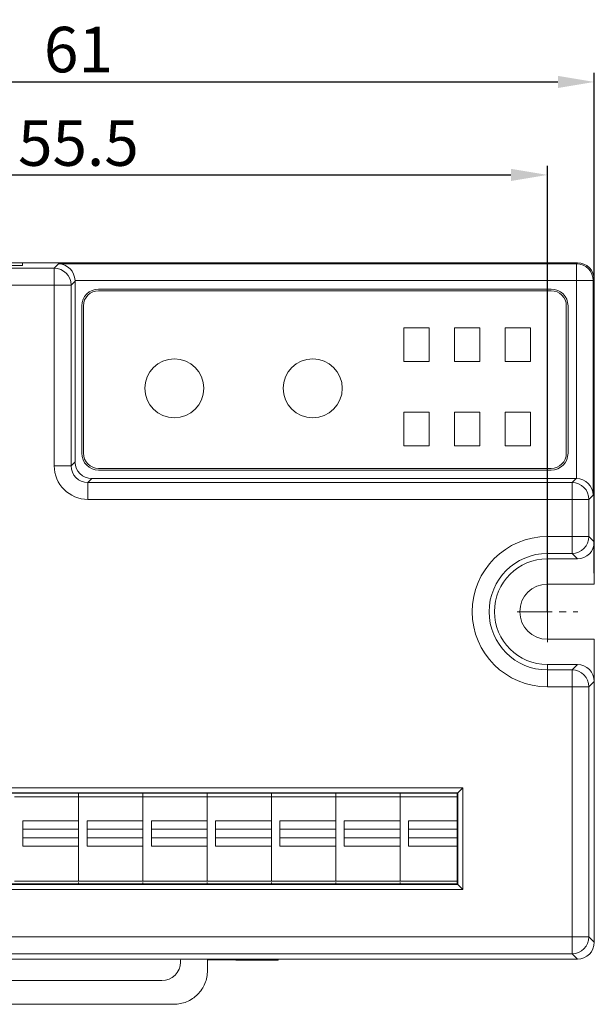
# Model space of a CAD drawing. Units: millimetres. Extents: x 3265 to 4636, y 4175 to 4703.
# Drawn here: x 3566 to 3600, y 4435 to 4494 of the extents above; entities that cross this region are included whole.
import ezdxf

# ---------------------------------------------------------------- set-up
doc = ezdxf.new("R2010")
doc.units = ezdxf.units.MM
doc.header["$PDSIZE"] = -5
doc.linetypes.add('CENTER', pattern=[2, 1.25, -0.25, 0.25, -0.25])
doc.layers.get('Defpoints').update_dxf_attribs({"lineweight": 18})
for name, color, linetype, lineweight in [('1', 7, 'Continuous', 18), ('center', 1, 'CENTER', 9), ('DIM', 3, 'Continuous', 13)]:
    doc.layers.add(name, color=color, linetype=linetype, lineweight=lineweight)
doc.styles.get("Standard").update_dxf_attribs({"font": 'arial.ttf'})
doc.dimstyles.new('YanXiu', dxfattribs={"dimscale": 10, "dimtxt": 0.18, "dimasz": 0.18, "dimexe": 0.05, "dimexo": 0, "dimgap": 0.05, "dimtad": 1, "dimzin": 0, "dimdsep": 46, "dimtxsty": 'Standard', "dimcen": 0.05, "dimdle": 0.36, "dimclrd": 256, "dimclre": 256, "dimclrt": 4, "dimazin": 0, "dimtfac": 1, "dimtmove": 0, "dimatfit": 3, "dimfxl": 0, "dimtolj": 1, "dimarcsym": 0})

# ---------------------------------------------------------------- blocks, each defined once
blk = doc.blocks.new('*D9')
at = {"layer": 'Defpoints', "color": 0}
for p in [(3596.803, 4484.444), (3541.224, 4458.553), (3596.803, 4458.553)]:
    blk.add_point(p, dxfattribs=at)
at = {"layer": 'DIM', "linetype": 'Continuous', "lineweight": -2}
for p, q in [((3541.224, 4458.553), (3541.224, 4484.984)), ((3596.803, 4458.553), (3596.803, 4484.984))]:
    blk.add_line(p, q, dxfattribs=at)
at = {"layer": 'DIM', "lineweight": -2}
blk.add_line((3543.384, 4484.444), (3594.643, 4484.444), dxfattribs=at)
at = {"layer": 'DIM'}
for points in [[(3543.384, 4484.804), (3543.384, 4484.084), (3541.224, 4484.444)], [(3594.643, 4484.804), (3594.643, 4484.084), (3596.803, 4484.444)]]:
    blk.add_solid(points, dxfattribs=at)
at = {"layer": 'DIM', "color": 4, "insert": (3569.014, 4486.334), "char_height": 2.7, "attachment_point": 5}
blk.add_mtext('\\A1;{\\Ftxt,chineset|c134;55.5}', dxfattribs=at)
blk = doc.blocks.new('*D10')
at = {"layer": 'Defpoints', "color": 0}
for p in [(3599.582, 4489.956), (3599.582, 4460.84), (3538.446, 4460.187)]:
    blk.add_point(p, dxfattribs=at)
at = {"layer": 'DIM', "linetype": 'Continuous', "lineweight": -2}
for p, q in [((3538.446, 4460.187), (3538.446, 4490.496)), ((3599.582, 4460.84), (3599.582, 4490.496))]:
    blk.add_line(p, q, dxfattribs=at)
at = {"layer": 'DIM', "lineweight": -2}
blk.add_line((3540.606, 4489.956), (3597.422, 4489.956), dxfattribs=at)
at = {"layer": 'DIM'}
for points in [[(3540.606, 4490.316), (3540.606, 4489.596), (3538.446, 4489.956)], [(3597.422, 4490.316), (3597.422, 4489.596), (3599.582, 4489.956)]]:
    blk.add_solid(points, dxfattribs=at)
at = {"layer": 'DIM', "color": 4, "insert": (3569.014, 4491.874), "char_height": 2.7, "attachment_point": 5}
blk.add_mtext('\\A1;61', dxfattribs=at)

msp = doc.modelspace()

# ---------------------------------------------------------------- linework, layer by layer
at = {"layer": '1', "color": 7, "linetype": 'Continuous'}
for p, q in [((3598.582, 4479.238), (3539.446, 4479.238)), ((3545.253, 4479.075), (3565.706, 4479.075)), ((3565.706, 4479.075), (3565.706, 4479.238)), ((3565.706, 4479.238), (3598.582, 4479.238)), ((3568.813, 4467.444), (3568.813, 4478.154)), ((3599.582, 4474.244), (3599.582, 4478.238)), ((3599.582, 4478.238), (3599.582, 4474.044)), ((3597.024, 4477.68), (3570.213, 4477.68)), ((3597.024, 4477.58), (3570.213, 4477.58)), ((3569.213, 4476.68), (3569.213, 4467.945)), ((3569.313, 4476.68), (3569.313, 4467.945)), ((3597.924, 4467.945), (3597.924, 4476.68)), ((3598.024, 4467.945), (3598.024, 4476.68)), ((3588.304, 4475.38), (3588.304, 4473.38)), ((3589.804, 4475.38), (3588.304, 4475.38)), ((3589.804, 4475.38), (3589.804, 4473.38)), ((3591.304, 4475.38), (3592.804, 4475.38)), ((3591.304, 4475.38), (3591.304, 4473.38)), ((3592.804, 4475.38), (3592.804, 4473.38)), ((3595.804, 4475.38), (3594.304, 4475.38)), ((3594.304, 4473.38), (3594.304, 4475.38)), ((3595.804, 4473.38), (3595.804, 4475.38)), ((3599.582, 4466.882), (3599.582, 4474.044)), ((3589.804, 4473.38), (3588.304, 4473.38)), ((3592.804, 4473.38), (3591.304, 4473.38)), ((3595.804, 4473.38), (3594.304, 4473.38)), ((3588.304, 4468.38), (3588.304, 4470.38)), ((3589.804, 4470.38), (3588.304, 4470.38)), ((3589.804, 4468.38), (3589.804, 4470.38)), ((3592.804, 4470.38), (3591.304, 4470.38)), ((3591.304, 4468.38), (3591.304, 4470.38)), ((3592.804, 4470.38), (3592.804, 4468.38)), ((3595.804, 4470.38), (3594.304, 4470.38)), ((3594.304, 4468.38), (3594.304, 4470.38)), ((3595.804, 4470.38), (3595.804, 4468.38)), ((3589.804, 4468.38), (3588.304, 4468.38)), ((3591.304, 4468.38), (3592.804, 4468.38)), ((3595.804, 4468.38), (3594.304, 4468.38)), ((3570.213, 4467.045), (3597.024, 4467.045)), ((3570.213, 4466.945), (3597.024, 4466.945)), ((3599.582, 4466.882), (3599.582, 4462.687)), ((3569.813, 4466.445), (3598.498, 4466.445)), ((3599.582, 4460.187), (3599.582, 4466.681)), ((3596.803, 4461.687), (3598.582, 4461.687)), ((3596.803, 4460.187), (3599.582, 4460.187)), ((3599.582, 4456.918), (3596.803, 4456.918)), ((3599.582, 4450.424), (3599.582, 4456.918)), ((3598.582, 4455.418), (3596.803, 4455.418)), ((3599.582, 4454.419), (3599.582, 4450.224)), ((3599.582, 4450.224), (3599.582, 4443.062)), ((3591.788, 4448.118), (3591.49, 4447.819)), ((3591.49, 4447.819), (3545.988, 4447.819)), ((3546.017, 4447.79), (3591.46, 4447.79)), ((3569.028, 4447.576), (3565.218, 4447.576)), ((3569.028, 4447.79), (3569.028, 4447.576)), ((3572.838, 4447.576), (3569.028, 4447.576)), ((3572.838, 4447.79), (3572.838, 4447.576)), ((3576.648, 4447.576), (3572.838, 4447.576)), ((3576.648, 4447.79), (3576.648, 4447.576)), ((3580.458, 4447.576), (3576.648, 4447.576)), ((3580.458, 4447.79), (3580.458, 4447.576)), ((3584.268, 4447.576), (3580.458, 4447.576)), ((3584.268, 4447.79), (3584.268, 4447.576)), ((3588.078, 4447.576), (3584.268, 4447.576)), ((3588.078, 4447.576), (3588.078, 4447.79)), ((3588.078, 4447.79), (3588.078, 4447.576)), ((3591.46, 4447.576), (3588.078, 4447.576)), ((3591.46, 4447.79), (3591.46, 4442.414)), ((3591.49, 4442.385), (3591.49, 4447.819)), ((3565.715, 4444.655), (3565.715, 4446.155)), ((3569.027, 4446.155), (3569.027, 4444.655)), ((3569.525, 4444.655), (3569.525, 4446.155)), ((3572.837, 4446.155), (3572.837, 4444.655)), ((3573.337, 4444.655), (3573.337, 4446.155)), ((3577.145, 4444.655), (3577.145, 4446.155)), ((3580.457, 4446.155), (3580.457, 4444.655)), ((3580.957, 4444.655), (3580.957, 4446.155)), ((3584.767, 4444.655), (3584.767, 4446.155)), ((3588.078, 4446.155), (3588.078, 4445.655)), ((3569.027, 4445.655), (3565.715, 4445.655)), ((3572.837, 4445.655), (3569.525, 4445.655)), ((3576.648, 4445.655), (3573.337, 4445.655)), ((3580.457, 4445.655), (3577.145, 4445.655)), ((3584.268, 4445.655), (3580.957, 4445.655)), ((3588.078, 4445.655), (3584.767, 4445.655)), ((3591.46, 4445.655), (3588.578, 4445.655)), ((3565.715, 4445.155), (3569.027, 4445.155)), ((3569.525, 4445.155), (3572.837, 4445.155)), ((3573.337, 4445.155), (3576.648, 4445.155)), ((3576.648, 4445.155), (3576.648, 4444.655)), ((3577.145, 4445.155), (3580.457, 4445.155)), ((3580.957, 4445.155), (3584.268, 4445.155)), ((3584.268, 4445.155), (3584.268, 4444.655)), ((3584.767, 4445.155), (3588.078, 4445.155)), ((3588.078, 4445.155), (3588.078, 4444.655)), ((3588.578, 4445.155), (3591.46, 4445.155)), ((3599.582, 4443.062), (3599.582, 4438.957)), ((3599.582, 4438.957), (3599.582, 4442.862)), ((3545.988, 4442.385), (3591.49, 4442.385)), ((3591.46, 4442.414), (3546.017, 4442.414)), ((3569.028, 4442.503), (3569.028, 4442.414)), ((3572.838, 4442.503), (3572.838, 4442.414)), ((3576.648, 4442.503), (3576.648, 4442.414)), ((3580.458, 4442.503), (3580.458, 4442.414)), ((3584.268, 4442.503), (3584.268, 4442.414)), ((3588.078, 4442.414), (3588.078, 4442.503)), ((3588.078, 4442.47), (3588.078, 4442.414)), ((3591.49, 4442.385), (3591.788, 4442.086)), ((3598.582, 4437.958), (3539.446, 4437.958)), ((3575.061, 4437.806), (3575.061, 4437.786)), ((3576.661, 4437.906), (3576.661, 4437.277)), ((3578.334, 4437.906), (3576.661, 4437.906)), ((3578.334, 4437.89), (3578.334, 4437.958)), ((3580.834, 4437.89), (3578.334, 4437.89)), ((3580.834, 4437.89), (3580.834, 4437.958)), ((3580.878, 4437.958), (3580.834, 4437.89)), ((3592.489, 4437.958), (3598.582, 4437.958)), ((3564.796, 4436.686), (3573.961, 4436.686)), ((3574.664, 4435.279), (3564.094, 4435.279))]:
    msp.add_line(p, q, dxfattribs=at)
at = {"layer": '1', "color": 7, "linetype": 'Continuous', "lineweight": 5}
for p, q in [((3567.577, 4478.918), (3567.839, 4479.179)), ((3567.839, 4479.179), (3598.524, 4479.179)), ((3598.524, 4479.179), (3598.582, 4479.238)), ((3598.524, 4478.18), (3598.524, 4479.179)), ((3539.765, 4478.918), (3567.577, 4478.918)), ((3567.577, 4477.918), (3567.577, 4478.918)), ((3567.577, 4477.918), (3539.765, 4477.918)), ((3567.577, 4477.918), (3568.577, 4477.918)), ((3567.577, 4477.918), (3567.577, 4467.208)), ((3568.813, 4478.154), (3568.577, 4477.918)), ((3568.577, 4477.918), (3568.577, 4467.208)), ((3598.524, 4478.18), (3568.813, 4478.18)), ((3598.524, 4478.18), (3599.524, 4478.18)), ((3598.524, 4466.444), (3598.524, 4478.18)), ((3599.582, 4478.238), (3599.524, 4478.18)), ((3599.524, 4478.18), (3599.524, 4465.47)), ((3568.577, 4467.208), (3568.813, 4467.444)), ((3567.577, 4467.208), (3568.577, 4467.208)), ((3569.813, 4466.445), (3569.577, 4466.209)), ((3569.577, 4465.209), (3569.577, 4466.209)), ((3569.577, 4466.209), (3598.262, 4466.209)), ((3598.262, 4466.209), (3598.498, 4466.445)), ((3598.262, 4465.209), (3598.262, 4466.209)), ((3598.262, 4465.209), (3569.577, 4465.209)), ((3598.262, 4463.007), (3598.262, 4465.209)), ((3599.262, 4465.209), (3598.262, 4465.209)), ((3599.524, 4465.47), (3599.262, 4465.209)), ((3599.262, 4465.209), (3599.262, 4463.007)), ((3596.803, 4462.007), (3596.803, 4463.007)), ((3596.803, 4463.007), (3598.262, 4463.007)), ((3598.262, 4462.007), (3598.262, 4463.007)), ((3598.262, 4463.007), (3599.262, 4463.007)), ((3599.262, 4463.007), (3599.582, 4462.687)), ((3596.803, 4462.007), (3596.803, 4461.687)), ((3598.262, 4462.007), (3596.803, 4462.007)), ((3598.582, 4461.687), (3598.262, 4462.007)), ((3596.803, 4455.099), (3596.803, 4455.418)), ((3598.262, 4455.099), (3598.582, 4455.418)), ((3596.803, 4455.099), (3596.803, 4454.099)), ((3596.803, 4455.099), (3598.262, 4455.099)), ((3598.262, 4454.099), (3598.262, 4455.099)), ((3598.262, 4454.099), (3596.803, 4454.099)), ((3599.262, 4454.099), (3598.262, 4454.099)), ((3598.262, 4439.277), (3598.262, 4454.099)), ((3599.582, 4454.419), (3599.262, 4454.099)), ((3599.262, 4454.099), (3599.262, 4439.277)), ((3591.788, 4448.118), (3545.689, 4448.118)), ((3591.788, 4442.086), (3591.788, 4448.118)), ((3565.715, 4446.155), (3569.027, 4446.155)), ((3569.525, 4446.155), (3572.837, 4446.155)), ((3573.337, 4446.155), (3576.648, 4446.155)), ((3577.145, 4446.155), (3580.457, 4446.155)), ((3580.957, 4446.155), (3584.268, 4446.155)), ((3584.767, 4446.155), (3588.078, 4446.155)), ((3588.578, 4446.155), (3591.46, 4446.155)), ((3569.027, 4444.655), (3565.715, 4444.655)), ((3572.837, 4444.655), (3569.525, 4444.655)), ((3576.648, 4444.655), (3573.337, 4444.655)), ((3580.457, 4444.655), (3577.145, 4444.655)), ((3584.268, 4444.655), (3580.957, 4444.655)), ((3588.078, 4444.655), (3584.767, 4444.655)), ((3591.46, 4444.655), (3588.578, 4444.655)), ((3545.689, 4442.086), (3591.788, 4442.086)), ((3539.765, 4439.277), (3598.262, 4439.277)), ((3598.262, 4438.277), (3598.262, 4439.277)), ((3599.262, 4439.277), (3598.262, 4439.277)), ((3599.262, 4439.277), (3599.582, 4438.957)), ((3598.262, 4438.277), (3539.765, 4438.277)), ((3598.582, 4437.958), (3598.262, 4438.277))]:
    msp.add_line(p, q, dxfattribs=at)
at = {"layer": '1', "color": 7, "linetype": 'Continuous'}
for centre in [(3574.7, 4471.795), (3582.9, 4471.795)]:
    msp.add_circle(centre, 1.75, dxfattribs=at)
for centre, radius, start, end in [((3570.213, 4476.68), 1, 90, 180), ((3570.213, 4476.68), 0.9, 90, 180), ((3597.024, 4476.68), 1, 0, 90), ((3597.024, 4476.68), 0.9, 0, 90), ((3570.213, 4467.945), 1, 180, 270), ((3570.213, 4467.945), 0.9, 180, 270), ((3597.024, 4467.945), 0.9, 270, 0), ((3597.024, 4467.945), 1, 270, 0), ((3596.803, 4458.553), 3.134, 90, 270), ((3596.803, 4458.553), 1.634, 90, 270)]:
    msp.add_arc(centre, radius, start, end, dxfattribs=at)
at = {"layer": '1', "color": 7, "linetype": 'Continuous', "lineweight": 5, "extrusion": (0, 0, -1)}
msp.add_arc((-3596.803, 4458.553), 4.454, 270, 90, dxfattribs=at)
at = {"layer": '1', "color": 7, "linetype": 'Continuous', "lineweight": 5}
msp.add_arc((3596.803, 4458.553), 3.454, 90, 270, dxfattribs=at)
at = {"layer": '1', "color": 7, "linetype": 'Continuous', "extrusion": (0, 0, -1)}
msp.add_arc((-3573.961, 4437.786), 1.1, 180, 270, dxfattribs=at)
at = {"layer": '1', "color": 7, "linetype": 'Continuous'}
for centre, major_axis, ratio, start_param, end_param in [((3567.839, 4478.18), (-0.385, 0.929), 0.963653, 4.332608, 5.877225), ((3598.581, 4478.238), (-0.832, -0.555), 0.999505, 2.553877, 4.124217), ((3569.813, 4467.445), (0.708, 0.708), 0.999315, 2.356537, 3.926648), ((3598.524, 4465.47), (-0.929, 0.385), 0.963653, 3.547553, 5.092169), ((3598.581, 4438.958), (-0.949, 0.316), 0.999619, 1.8926, 3.463168)]:
    msp.add_ellipse(centre, major_axis=major_axis, ratio=ratio, start_param=start_param, end_param=end_param, dxfattribs=at)
at = {"layer": '1', "color": 7, "linetype": 'Continuous', "lineweight": 5}
for centre, major_axis, ratio, start_param, end_param in [((3598.524, 4478.18), (0.707, -0.707), 0.999315, 0.785741, 2.355852), ((3567.577, 4477.918), (-0.707, 0.707), 0.999315, 3.927333, 5.497445), ((3569.578, 4467.21), (1.415, 1.415), 0.999315, 2.356537, 3.926648), ((3569.578, 4467.21), (0.709, 0.709), 0.997948, 2.356537, 3.926648), ((3598.262, 4465.209), (0.707, -0.707), 0.999315, 0.785741, 2.355852), ((3598.262, 4463.007), (-0.707, -0.707), 0.999315, 0.785741, 2.355852), ((3598.262, 4454.099), (0.707, -0.707), 0.999315, 0.785741, 2.355852), ((3598.262, 4439.277), (-0.707, -0.707), 0.999315, 0.785741, 2.355852)]:
    msp.add_ellipse(centre, major_axis=major_axis, ratio=ratio, start_param=start_param, end_param=end_param, dxfattribs=at)
at = {"layer": '1', "color": 7, "linetype": 'Continuous', "extrusion": (0, 0, -1)}
for centre, major_axis, ratio, start_param, end_param in [((3598.581, 4478.237), (-0.708, -0.708), 0.999315, 2.356537, 3.926648), ((3567.813, 4478.154), (-0.708, -0.708), 0.999315, 3.901154, 3.926648), ((3598.498, 4465.444), (0.708, 0.708), 0.999315, 5.49813, 5.523624), ((3598.581, 4462.687), (-0.708, 0.708), 0.999315, 2.356537, 3.926648), ((3598.581, 4454.418), (-0.708, -0.708), 0.999315, 2.356537, 3.926648), ((3598.581, 4438.958), (-0.708, 0.708), 0.999315, 2.356537, 3.926648), ((3573.961, 4437.806), (0, 1.1), 0.999657, 1.432615, 1.570796)]:
    msp.add_ellipse(centre, major_axis=major_axis, ratio=ratio, start_param=start_param, end_param=end_param, dxfattribs=at)
at = {"layer": '1', "color": 7, "linetype": 'Continuous'}
for points, degree in [([(3569.028, 4447.79), (3569.028, 4447.719), (3569.028, 4447.648), (3569.028, 4447.576)], 3), ([(3572.838, 4447.79), (3572.838, 4447.719), (3572.838, 4447.648), (3572.838, 4447.576)], 3), ([(3576.648, 4447.79), (3576.648, 4447.719), (3576.648, 4447.648), (3576.648, 4447.576)], 3), ([(3580.458, 4447.79), (3580.458, 4447.719), (3580.458, 4447.648), (3580.458, 4447.576)], 3), ([(3584.268, 4447.79), (3584.268, 4447.719), (3584.268, 4447.648), (3584.268, 4447.576)], 3), ([(3588.578, 4444.655), (3588.578, 4445.155), (3588.578, 4445.655), (3588.578, 4446.155)], 3), ([(3565.218, 4442.576), (3569.028, 4442.576)], 1), ([(3569.028, 4442.576), (3572.838, 4442.576)], 1), ([(3569.028, 4442.503), (3569.028, 4442.473), (3569.028, 4442.444), (3569.028, 4442.414)], 3), ([(3572.838, 4442.576), (3576.648, 4442.576)], 1), ([(3572.838, 4442.503), (3572.838, 4442.473), (3572.838, 4442.444), (3572.838, 4442.414)], 3), ([(3576.648, 4442.576), (3580.458, 4442.576)], 1), ([(3576.648, 4442.503), (3576.648, 4442.473), (3576.648, 4442.444), (3576.648, 4442.414)], 3), ([(3580.458, 4442.576), (3584.268, 4442.576)], 1), ([(3580.458, 4442.503), (3580.458, 4442.473), (3580.458, 4442.444), (3580.458, 4442.414)], 3), ([(3584.268, 4442.576), (3588.078, 4442.576)], 1), ([(3584.268, 4442.503), (3584.268, 4442.473), (3584.268, 4442.444), (3584.268, 4442.414)], 3), ([(3588.078, 4442.576), (3591.46, 4442.576)], 1)]:
    msp.add_open_spline(points, degree=degree, dxfattribs=at)
for points, knots in [([(3569.028, 4447.576), (3569.028, 4447.576), (3569.028, 4447.576), (3569.028, 4447.576), (3569.028, 4447.577), (3569.028, 4447.577), (3569.028, 4447.574), (3569.028, 4447.569), (3569.028, 4447.556), (3569.028, 4447.547), (3569.028, 4447.529), (3569.028, 4447.514), (3569.028, 4447.439), (3569.028, 4447.354), (3569.028, 4447.218), (3569.028, 4447.173), (3569.028, 4447.082), (3569.028, 4446.856), (3569.028, 4445.905), (3569.028, 4444.636), (3569.028, 4443.459), (3569.028, 4443.006), (3569.028, 4442.87), (3569.028, 4442.825), (3569.028, 4442.738), (3569.028, 4442.699), (3569.028, 4442.634), (3569.028, 4442.609), (3569.028, 4442.586), (3569.028, 4442.581), (3569.028, 4442.575), (3569.028, 4442.576), (3569.028, 4442.576), (3569.028, 4442.576), (3569.028, 4442.576)], [0, 0, 0, 0, 0.023495, 0.045745, 0.045745, 0.056871, 0.056871, 0.067996, 0.067996, 0.090246, 0.090246, 0.112497, 0.112497, 0.156998, 0.156998, 0.179249, 0.179249, 0.201499, 0.290502, 0.646511, 0.824516, 0.869017, 0.869017, 0.891268, 0.891268, 0.913518, 0.913518, 0.935769, 0.935769, 0.946894, 0.946894, 0.958019, 0.958019, 1, 1, 1, 1]), ([(3572.838, 4447.576), (3572.838, 4447.576), (3572.838, 4447.576), (3572.838, 4447.576), (3572.838, 4447.577), (3572.838, 4447.577), (3572.838, 4447.574), (3572.838, 4447.569), (3572.838, 4447.556), (3572.838, 4447.547), (3572.838, 4447.529), (3572.838, 4447.514), (3572.838, 4447.439), (3572.838, 4447.354), (3572.838, 4447.218), (3572.838, 4447.173), (3572.838, 4447.082), (3572.838, 4446.856), (3572.838, 4445.905), (3572.838, 4444.636), (3572.838, 4443.459), (3572.838, 4443.006), (3572.838, 4442.87), (3572.838, 4442.825), (3572.838, 4442.738), (3572.838, 4442.699), (3572.838, 4442.634), (3572.838, 4442.609), (3572.838, 4442.586), (3572.838, 4442.581), (3572.838, 4442.575), (3572.838, 4442.576), (3572.838, 4442.576), (3572.838, 4442.576), (3572.838, 4442.576)], [0, 0, 0, 0, 0.023494, 0.045745, 0.045745, 0.05687, 0.05687, 0.067996, 0.067996, 0.090246, 0.090246, 0.112497, 0.112497, 0.156998, 0.156998, 0.179249, 0.179249, 0.201499, 0.290501, 0.646511, 0.824516, 0.869017, 0.869017, 0.891267, 0.891267, 0.913518, 0.913518, 0.935768, 0.935768, 0.946894, 0.946894, 0.958019, 0.958019, 1, 1, 1, 1]), ([(3576.648, 4447.576), (3576.648, 4447.576), (3576.648, 4447.576), (3576.648, 4447.576), (3576.648, 4447.577), (3576.648, 4447.577), (3576.648, 4447.565), (3576.648, 4447.553), (3576.648, 4447.538), (3576.648, 4447.534), (3576.648, 4447.518), (3576.648, 4447.507), (3576.648, 4447.466), (3576.648, 4447.427), (3576.648, 4447.337), (3576.648, 4447.286), (3576.648, 4447.183), (3576.648, 4447.029), (3576.648, 4446.669), (3576.648, 4446.361), (3576.648, 4446.155)], [0, 0, 0, 0, 0.084394, 0.122545, 0.122545, 0.160695, 0.160695, 0.236995, 0.236995, 0.275146, 0.275146, 0.313296, 0.313296, 0.389596, 0.389596, 0.465897, 0.465897, 0.542197, 0.694798, 1, 1, 1, 1]), ([(3580.458, 4447.576), (3580.458, 4447.576), (3580.458, 4447.576), (3580.458, 4447.576), (3580.458, 4447.577), (3580.458, 4447.577), (3580.458, 4447.574), (3580.458, 4447.569), (3580.458, 4447.556), (3580.458, 4447.547), (3580.458, 4447.529), (3580.458, 4447.514), (3580.458, 4447.439), (3580.458, 4447.354), (3580.458, 4447.218), (3580.458, 4447.173), (3580.458, 4447.082), (3580.458, 4446.856), (3580.458, 4445.905), (3580.458, 4444.636), (3580.458, 4443.459), (3580.458, 4443.006), (3580.458, 4442.87), (3580.458, 4442.825), (3580.458, 4442.738), (3580.458, 4442.699), (3580.458, 4442.634), (3580.458, 4442.609), (3580.458, 4442.586), (3580.458, 4442.581), (3580.458, 4442.575), (3580.458, 4442.576), (3580.458, 4442.576), (3580.458, 4442.576), (3580.458, 4442.576)], [0, 0, 0, 0, 0.023494, 0.045745, 0.045745, 0.05687, 0.05687, 0.067996, 0.067996, 0.090246, 0.090246, 0.112497, 0.112497, 0.156998, 0.156998, 0.179249, 0.179249, 0.201499, 0.290501, 0.646511, 0.824516, 0.869017, 0.869017, 0.891267, 0.891267, 0.913518, 0.913518, 0.935769, 0.935769, 0.946894, 0.946894, 0.958019, 0.958019, 1, 1, 1, 1]), ([(3584.268, 4447.576), (3584.268, 4447.576), (3584.268, 4447.576), (3584.268, 4447.576), (3584.268, 4447.577), (3584.268, 4447.577), (3584.268, 4447.565), (3584.268, 4447.553), (3584.268, 4447.538), (3584.268, 4447.534), (3584.268, 4447.518), (3584.268, 4447.507), (3584.268, 4447.466), (3584.268, 4447.427), (3584.268, 4447.337), (3584.268, 4447.286), (3584.268, 4447.183), (3584.268, 4447.029), (3584.268, 4446.669), (3584.268, 4446.361), (3584.268, 4446.155)], [0, 0, 0, 0, 0.084394, 0.122545, 0.122545, 0.160695, 0.160695, 0.236995, 0.236995, 0.275145, 0.275145, 0.313296, 0.313296, 0.389596, 0.389596, 0.465897, 0.465897, 0.542197, 0.694798, 1, 1, 1, 1]), ([(3588.078, 4447.576), (3588.078, 4447.576), (3588.078, 4447.576), (3588.078, 4447.576), (3588.078, 4447.577), (3588.078, 4447.577), (3588.078, 4447.571), (3588.078, 4447.566), (3588.078, 4447.552), (3588.078, 4447.544), (3588.078, 4447.525), (3588.078, 4447.505), (3588.078, 4447.42), (3588.078, 4447.33), (3588.078, 4447.151), (3588.078, 4446.883), (3588.078, 4445.9), (3588.078, 4444.648), (3588.078, 4443.486), (3588.078, 4443.039), (3588.078, 4442.905), (3588.078, 4442.859), (3588.078, 4442.772), (3588.078, 4442.731), (3588.078, 4442.625), (3588.078, 4442.579), (3588.078, 4442.574), (3588.078, 4442.576), (3588.078, 4442.576), (3588.078, 4442.576), (3588.078, 4442.576), (3588.078, 4442.576)], [0, 0, 0, 0, 0.02291, 0.044616, 0.044616, 0.055469, 0.055469, 0.066323, 0.066323, 0.088029, 0.088029, 0.109736, 0.109736, 0.153149, 0.153149, 0.196562, 0.283389, 0.630694, 0.804346, 0.847759, 0.847759, 0.869466, 0.869466, 0.891173, 0.891173, 0.934586, 0.934586, 0.956292, 0.956292, 0.977999, 1, 1, 1, 1]), ([(3588.078, 4447.576), (3588.078, 4447.576), (3588.078, 4447.576), (3588.078, 4447.576), (3588.078, 4447.577), (3588.078, 4447.577), (3588.078, 4447.565), (3588.078, 4447.553), (3588.078, 4447.538), (3588.078, 4447.534), (3588.078, 4447.518), (3588.078, 4447.507), (3588.078, 4447.466), (3588.078, 4447.427), (3588.078, 4447.337), (3588.078, 4447.286), (3588.078, 4447.183), (3588.078, 4447.029), (3588.078, 4446.669), (3588.078, 4446.361), (3588.078, 4446.155)], [0, 0, 0, 0, 0.084394, 0.122545, 0.122545, 0.160695, 0.160695, 0.236995, 0.236995, 0.275146, 0.275146, 0.313296, 0.313296, 0.389596, 0.389596, 0.465897, 0.465897, 0.542197, 0.694798, 1, 1, 1, 1]), ([(3576.648, 4444.655), (3576.648, 4444.261), (3576.648, 4443.67), (3576.648, 4443.079), (3576.648, 4442.833), (3576.648, 4442.783), (3576.648, 4442.696), (3576.648, 4442.658), (3576.648, 4442.602), (3576.648, 4442.584), (3576.648, 4442.575), (3576.648, 4442.576), (3576.648, 4442.576), (3576.648, 4442.576), (3576.648, 4442.576), (3576.648, 4442.576)], [0, 0, 0, 0, 0.45299, 0.679485, 0.679485, 0.736109, 0.736109, 0.792732, 0.792732, 0.849356, 0.849356, 0.877668, 0.877668, 0.90598, 1, 1, 1, 1]), ([(3584.268, 4444.655), (3584.268, 4444.261), (3584.268, 4443.67), (3584.268, 4443.079), (3584.268, 4442.833), (3584.268, 4442.783), (3584.268, 4442.696), (3584.268, 4442.658), (3584.268, 4442.602), (3584.268, 4442.584), (3584.268, 4442.575), (3584.268, 4442.576), (3584.268, 4442.576), (3584.268, 4442.576), (3584.268, 4442.576), (3584.268, 4442.576)], [0, 0, 0, 0, 0.45299, 0.679485, 0.679485, 0.736108, 0.736108, 0.792732, 0.792732, 0.849356, 0.849356, 0.877668, 0.877668, 0.90598, 1, 1, 1, 1]), ([(3588.078, 4444.655), (3588.078, 4444.261), (3588.078, 4443.67), (3588.078, 4443.079), (3588.078, 4442.833), (3588.078, 4442.783), (3588.078, 4442.696), (3588.078, 4442.658), (3588.078, 4442.602), (3588.078, 4442.584), (3588.078, 4442.575), (3588.078, 4442.576), (3588.078, 4442.576), (3588.078, 4442.576), (3588.078, 4442.576), (3588.078, 4442.576)], [0, 0, 0, 0, 0.45299, 0.679485, 0.679485, 0.736108, 0.736108, 0.792732, 0.792732, 0.849356, 0.849356, 0.877668, 0.877668, 0.905979, 1, 1, 1, 1]), ([(3574.664, 4435.279), (3574.925, 4435.279), (3575.186, 4435.331), (3575.669, 4435.531), (3575.891, 4435.679), (3576.261, 4436.049), (3576.409, 4436.271), (3576.609, 4436.754), (3576.661, 4437.015), (3576.661, 4437.277)], [0, 0, 0, 0, 0.249561, 0.249561, 0.499995, 0.499995, 0.750429, 0.750429, 1, 1, 1, 1])]:
    msp.add_open_spline(points, degree=3, knots=knots, dxfattribs=at)
for points in [[(3569.028, 4447.576), (3569.028, 4447.576), (3569.028, 4447.576), (3569.028, 4447.576), (3569.028, 4447.576), (3569.028, 4447.575), (3569.028, 4447.571), (3569.028, 4447.559), (3569.028, 4447.547), (3569.028, 4447.535), (3569.028, 4447.506), (3569.028, 4447.391), (3569.028, 4447.241), (3569.028, 4445.786), (3569.028, 4444.331), (3569.028, 4442.876), (3569.028, 4442.7), (3569.028, 4442.576), (3569.028, 4442.576), (3569.028, 4442.576), (3569.028, 4442.576), (3569.028, 4442.576)], [(3572.838, 4447.576), (3572.838, 4447.576), (3572.838, 4447.576), (3572.838, 4447.576), (3572.838, 4447.576), (3572.838, 4447.575), (3572.838, 4447.571), (3572.838, 4447.559), (3572.838, 4447.547), (3572.838, 4447.535), (3572.838, 4447.506), (3572.838, 4447.391), (3572.838, 4447.241), (3572.838, 4445.786), (3572.838, 4444.331), (3572.838, 4442.876), (3572.838, 4442.7), (3572.838, 4442.576), (3572.838, 4442.576), (3572.838, 4442.576), (3572.838, 4442.576), (3572.838, 4442.576)], [(3576.648, 4447.576), (3576.648, 4447.576), (3576.648, 4447.576), (3576.648, 4447.576), (3576.648, 4447.576), (3576.648, 4447.575), (3576.648, 4447.571), (3576.648, 4447.559), (3576.648, 4447.547), (3576.648, 4447.535), (3576.648, 4447.506), (3576.648, 4447.391), (3576.648, 4447.241), (3576.648, 4445.786), (3576.648, 4444.331), (3576.648, 4442.876), (3576.648, 4442.7), (3576.648, 4442.576), (3576.648, 4442.576), (3576.648, 4442.576), (3576.648, 4442.576), (3576.648, 4442.576)], [(3580.458, 4447.576), (3580.458, 4447.576), (3580.458, 4447.576), (3580.458, 4447.576), (3580.458, 4447.576), (3580.458, 4447.575), (3580.458, 4447.571), (3580.458, 4447.559), (3580.458, 4447.547), (3580.458, 4447.535), (3580.458, 4447.506), (3580.458, 4447.391), (3580.458, 4447.241), (3580.458, 4445.786), (3580.458, 4444.331), (3580.458, 4442.876), (3580.458, 4442.7), (3580.458, 4442.576), (3580.458, 4442.576), (3580.458, 4442.576), (3580.458, 4442.576), (3580.458, 4442.576)], [(3584.268, 4447.576), (3584.268, 4447.576), (3584.268, 4447.576), (3584.268, 4447.576), (3584.268, 4447.576), (3584.268, 4447.575), (3584.268, 4447.571), (3584.268, 4447.559), (3584.268, 4447.547), (3584.268, 4447.535), (3584.268, 4447.506), (3584.268, 4447.391), (3584.268, 4447.241), (3584.268, 4445.786), (3584.268, 4444.331), (3584.268, 4442.876), (3584.268, 4442.7), (3584.268, 4442.576), (3584.268, 4442.576), (3584.268, 4442.576), (3584.268, 4442.576), (3584.268, 4442.576)]]:
    msp.add_rational_spline(points, [1, 1, 1, 1, 0.996755710267, 0.996755710267, 1, 1, 1, 1, 0.848893736875, 0.848893736875, 1, 1, 1, 1, 0.804737854124, 0.804737854124, 1, 1, 1, 1], degree=3, knots=[0, 0, 0, 0, 0.046242, 0.046242, 0.046242, 0.057696, 0.057696, 0.057696, 0.09249, 0.09249, 0.09249, 0.165946, 0.165946, 0.165946, 0.881534, 0.881534, 0.881534, 0.951082, 0.951082, 0.951082, 1, 1, 1, 1], dxfattribs=at)
at = {"layer": 'center', "color": 1, "linetype": 'CENTER', "ltscale": 1.66044}
for p, q in [((3596.803, 4456.755), (3596.803, 4460.35)), ((3595.006, 4458.553), (3598.601, 4458.553))]:
    msp.add_line(p, q, dxfattribs=at)

# ---------------------------------------------------------------- dimensions: what is measured, and where the dimension line sits
at = {"layer": 'DIM'}
dim = msp.add_linear_dim(base=(3599.582, 4489.956), p1=(3538.446, 4460.187), p2=(3599.582, 4460.84), dimstyle='YanXiu', override={"dimscale": 15, "dimasz": 0.144, "dimexe": 0.035982, "dimgap": 0.035982, "dimdec": 0, "dimtdec": 0, "dimfxl": 0.5, "dimarcsym": 1}, dxfattribs=at)
dim.commit()
dim.dimension.update_dxf_attribs({"geometry": '*D10', "text_midpoint": (3569.014, 4491.874)})
dim = msp.add_linear_dim(base=(3596.803, 4484.444), p1=(3541.224, 4458.553), p2=(3596.803, 4458.553), text='{\\Ftxt,chineset|c134;55.5}', dimstyle='YanXiu', override={"dimscale": 15, "dimasz": 0.144, "dimexe": 0.035982, "dimgap": 0.035982, "dimdec": 1, "dimtdec": 1, "dimfxl": 0.5, "dimarcsym": 1}, dxfattribs=at)
dim.commit()
dim.dimension.update_dxf_attribs({"geometry": '*D9', "text_midpoint": (3569.014, 4486.334)})

doc.saveas('drawing.dxf')
